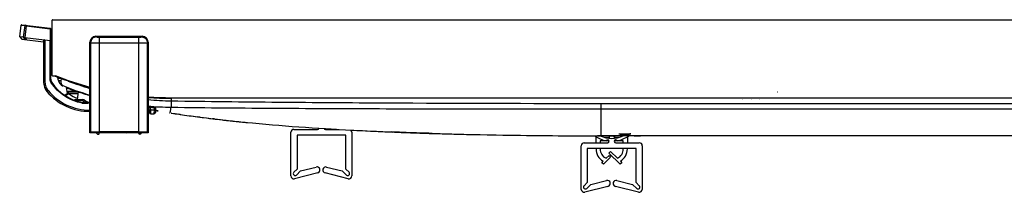
# Model space of a CAD drawing. Units: millimetres. Extents: x 0 to 2378, y 0 to 1682.
# Drawn here: x 483 to 653, y 300 to 330 of the extents above; entities that cross this region are included whole.
import ezdxf

# ---------------------------------------------------------------- set-up
doc = ezdxf.new("R2010")
doc.units = ezdxf.units.MM
doc.header["$LTSCALE"] = 130.79
for name, color, linetype in [('4930V00218B_DXF_CONTINUOUS_LINE', 7, 'CONTINUOUS'), ('4930V00218D_DXF_CONTINUOUS_LINE', 7, 'CONTINUOUS'), ('55_CO-DESIGNDXF_CONTINUOUS_LINE', 7, 'CONTINUOUS'), ('65US55B-ASM_DXF_CONTINUOUS_LINE', 7, 'CONTINUOUS'), ('DEF_DRAFT_ENTITY', 7, 'CONTINUOUS')]:
    doc.layers.add(name, color=color, linetype=linetype)

msp = doc.modelspace()

# ---------------------------------------------------------------- linework, layer by layer
at = {"layer": '4930V00218B_DXF_CONTINUOUS_LINE', "color": 7, "linetype": 'Continuous'}
for p, q in [((582.268, 308.558), (582.268, 309.599)), ((582.968, 308.907), (582.968, 308.558)), ((583.978, 308.907), (582.968, 308.907)), ((583.643, 309.507), (584.571, 309.507)), ((584.503, 308.907), (584.044, 308.907)), ((585.364, 309.507), (586.293, 309.507)), ((585.891, 308.907), (585.433, 308.907)), ((586.968, 308.907), (585.957, 308.907)), ((586.968, 308.558), (586.968, 308.907)), ((587.668, 309.599), (587.668, 308.558)), ((582.268, 307.507), (582.268, 307.557)), ((582.968, 307.557), (582.968, 307.507)), ((584.46, 306.801), (584.743, 307.084)), ((584.743, 307.084), (585.938, 305.889)), ((586.968, 307.507), (586.968, 307.557)), ((587.668, 307.557), (587.668, 307.507)), ((583.248, 305.139), (583.48, 305.372)), ((584.787, 306.112), (583.531, 304.857)), ((583.997, 305.889), (584.504, 306.395)), ((586.404, 304.857), (584.46, 306.801)), ((584.504, 306.395), (584.787, 306.112)), ((586.455, 305.372), (586.687, 305.139)), ((583.531, 304.857), (583.248, 305.139)), ((586.687, 305.139), (586.404, 304.857))]:
    msp.add_line(p, q, dxfattribs=at)
for centre, radius, start, end in [((584.753, 307.507), 2.486, 180, 239.18813), ((584.753, 307.507), 1.786, 180, 244.94863), ((585.182, 307.507), 1.786, 295.05137, 360), ((585.182, 307.507), 2.486, 300.81187, 360)]:
    msp.add_arc(centre, radius, start, end, dxfattribs=at)
at = {"layer": '4930V00218D_DXF_CONTINUOUS_LINE', "color": 7, "linetype": 'Continuous'}
for p, q in [((529.718, 302.853), (529.718, 310.358)), ((530.218, 310.858), (534.281, 310.858)), ((535.669, 310.858), (538.011, 310.858)), ((540.218, 310.358), (540.218, 302.857)), ((530.776, 309.857), (530.776, 304.028)), ((539.173, 309.857), (530.776, 309.857)), ((539.173, 304.028), (539.173, 309.857)), ((584.568, 309.324), (584.575, 309.757)), ((585.36, 309.757), (585.367, 309.324)), ((579.725, 300.557), (579.725, 308.058)), ((580.225, 308.558), (584.273, 308.558)), ((580.769, 307.557), (580.769, 301.728)), ((589.166, 307.557), (580.769, 307.557)), ((585.662, 308.558), (589.725, 308.558)), ((589.166, 301.728), (589.166, 307.557)), ((590.225, 308.058), (590.225, 300.553)), ((530.776, 304.028), (530.219, 303.482)), ((530.673, 303.018), (531.383, 303.712)), ((531.383, 303.712), (534.08, 304.389)), ((535.87, 304.389), (538.567, 303.712)), ((538.567, 303.712), (539.276, 303.018)), ((539.731, 303.482), (539.173, 304.028)), ((534.335, 303.371), (530.339, 302.368)), ((539.596, 302.372), (535.615, 303.371)), ((581.376, 301.412), (584.072, 302.089)), ((585.863, 302.089), (588.56, 301.412)), ((580.769, 301.728), (580.211, 301.182)), ((584.328, 301.071), (580.347, 300.072)), ((580.666, 300.718), (581.376, 301.412)), ((589.603, 300.068), (585.607, 301.071)), ((588.56, 301.412), (589.269, 300.718)), ((589.724, 301.182), (589.166, 301.728))]:
    msp.add_line(p, q, dxfattribs=at)
for centre, radius, start, end in [((530.218, 310.358), 0.5, 90, 180), ((534.281, 311.108), 0.25, 270, 350.94539), ((535.669, 311.108), 0.25, 203.51352, 270), ((539.718, 310.358), 0.5, 0, 50.95018), ((584.968, 313.807), 5, 234.08253, 259.29185), ((584.968, 313.807), 4.5, 244.17695, 295.82271), ((584.273, 308.808), 0.25, 270, 159.87069), ((585.662, 308.808), 0.25, 20.12931, 270), ((584.968, 313.807), 5, 280.70815, 305.88508), ((580.225, 308.058), 0.5, 90, 180), ((589.725, 308.058), 0.5, 0, 90), ((534.207, 303.88), 0.525, 284.08598, 104.08598), ((535.742, 303.88), 0.525, 75.91402, 255.91402), ((530.218, 302.853), 0.5, 180, 284.08598), ((530.446, 303.25), 0.325, 134.39691, 314.39691), ((539.504, 303.25), 0.325, 225.60309, 45.60309), ((539.718, 302.857), 0.5, 255.91402, 360), ((584.2, 301.58), 0.525, 284.08598, 104.08598), ((585.735, 301.58), 0.525, 75.91402, 255.91402), ((580.225, 300.557), 0.5, 180, 284.08598), ((580.439, 300.95), 0.325, 134.39691, 314.39691), ((589.496, 300.95), 0.325, 225.60309, 45.60309), ((589.725, 300.553), 0.5, 255.91402, 360)]:
    msp.add_arc(centre, radius, start, end, dxfattribs=at)
at = {"layer": '55_CO-DESIGNDXF_CONTINUOUS_LINE', "color": 7, "linetype": 'Continuous'}
for p, q in [((488.618, 320.107), (488.618, 329.607)), ((488.718, 329.707), (1105.718, 329.707)), ((489.118, 329.707), (489.118, 329.607)), ((1105.318, 329.607), (489.118, 329.607)), ((489.118, 320.007), (488.718, 320.007)), ((489.118, 320.114), (489.118, 320.007)), ((509.118, 316.307), (509.118, 316.207)), ((509.118, 316.307), (785.785, 316.307)), ((785.794, 316.207), (509.118, 316.207))]:
    msp.add_line(p, q, dxfattribs=at)
for centre, radius, start, end in [((488.718, 329.607), 0.1, 90, 180), ((488.718, 320.107), 0.1, 180, 270), ((509.118, 370.738), 54.432, 248.44256, 255.09483), ((509.118, 370.738), 54.532, 248.48407, 255.1228), ((509.118, 370.738), 54.432, 265.78511, 270), ((509.118, 370.738), 54.532, 265.79286, 270)]:
    msp.add_arc(centre, radius, start, end, dxfattribs=at)
at = {"layer": '65US55B-ASM_DXF_CONTINUOUS_LINE', "color": 2, "linetype": 'Continuous'}
msp.add_line((613.49, 317.297), (613.496, 317.297), dxfattribs=at)
for points in [[(607.513, 316.051), (607.514, 316.053), (607.519, 316.056), (607.52, 316.054)], [(607.513, 315.996), (607.513, 315.994), (607.516, 315.993), (607.518, 315.993)], [(607.518, 316), (607.516, 316), (607.514, 315.999), (607.514, 315.998)], [(607.522, 316.051), (607.521, 316.048), (607.516, 316.045), (607.516, 316.048)], [(607.522, 315.996), (607.522, 315.998), (607.519, 316), (607.518, 316)], [(607.518, 315.993), (607.519, 315.993), (607.521, 315.993), (607.521, 315.994)], [(608.963, 316.051), (608.964, 316.048), (608.969, 316.045), (608.97, 316.048)], [(608.963, 315.996), (608.963, 315.998), (608.966, 316), (608.968, 316)], [(608.968, 315.993), (608.966, 315.993), (608.964, 315.993), (608.964, 315.994)], [(608.972, 316.051), (608.971, 316.053), (608.966, 316.056), (608.966, 316.054)], [(608.968, 316), (608.969, 316), (608.971, 315.999), (608.971, 315.998)], [(608.972, 315.996), (608.972, 315.994), (608.969, 315.993), (608.968, 315.993)], [(610.463, 316.051), (610.464, 316.048), (610.469, 316.045), (610.47, 316.048)], [(610.463, 315.996), (610.463, 315.998), (610.466, 316), (610.468, 316)], [(610.468, 315.993), (610.466, 315.993), (610.464, 315.993), (610.464, 315.994)], [(610.472, 316.051), (610.471, 316.053), (610.466, 316.056), (610.466, 316.054)], [(610.468, 316), (610.469, 316), (610.471, 315.999), (610.471, 315.998)], [(610.472, 315.996), (610.472, 315.994), (610.469, 315.993), (610.468, 315.993)]]:
    msp.add_open_spline(points, degree=3, dxfattribs=at)
at = {"layer": 'DEF_DRAFT_ENTITY', "color": 7, "linetype": 'Continuous'}
for p, q in [((483.011, 326.787), (483.289, 328.77)), ((483.289, 328.77), (483.897, 328.695)), ((483.289, 328.77), (483.897, 328.695)), ((483.401, 328.855), (488.28, 328.256)), ((483.897, 328.695), (483.637, 326.71)), ((484.145, 328.672), (483.883, 326.68)), ((484.156, 328.763), (484.145, 328.672)), ((484.145, 328.672), (488.269, 328.166)), ((488.28, 328.256), (488.269, 328.166)), ((488.269, 328.166), (488.269, 326.142)), ((488.368, 319.478), (488.368, 328.157)), ((483.011, 326.787), (483.359, 326.342)), ((483.637, 326.71), (483.011, 326.787)), ((483.359, 326.342), (487.118, 325.88)), ((483.637, 326.71), (483.944, 326.27)), ((483.883, 326.68), (484.192, 326.239)), ((483.883, 326.68), (488.269, 326.142)), ((487.118, 326.009), (487.118, 318.988)), ((487.365, 326.253), (487.365, 318.966)), ((488.266, 319.47), (488.266, 326.142)), ((495.117, 325.858), (495.224, 325.751)), ((495.117, 310.257), (495.117, 325.858)), ((495.224, 325.751), (495.224, 310.364)), ((496.116, 326.857), (496.223, 326.75)), ((496.116, 326.857), (504.118, 326.857)), ((496.723, 326.734), (496.723, 310.414)), ((496.723, 326.734), (503.511, 326.734)), ((496.723, 325.734), (503.511, 325.734)), ((501.625, 326.792), (501.625, 326.753)), ((502.975, 326.8), (501.86, 326.8)), ((501.86, 326.745), (502.975, 326.745)), ((503.21, 326.753), (503.21, 326.792)), ((503.511, 310.414), (503.511, 326.734)), ((504.011, 326.75), (504.118, 326.857)), ((505.01, 325.751), (505.117, 325.858)), ((505.01, 310.364), (505.01, 325.751)), ((505.117, 325.858), (505.117, 310.257)), ((489.659, 319.356), (489.602, 319.82)), ((489.659, 319.357), (489.662, 319.33)), ((489.662, 319.33), (489.67, 319.286)), ((489.67, 319.286), (489.681, 319.231)), ((490.181, 319.175), (490.233, 319.583)), ((490.407, 318.359), (490.429, 318.379)), ((490.407, 318.359), (490.408, 318.36)), ((490.407, 318.359), (490.407, 318.359)), ((490.408, 318.361), (490.409, 318.362)), ((490.408, 318.36), (490.408, 318.361)), ((490.408, 318.36), (490.408, 318.36)), ((490.409, 318.362), (490.41, 318.362)), ((490.41, 318.363), (490.411, 318.365)), ((490.41, 318.362), (490.41, 318.363)), ((490.411, 318.365), (490.413, 318.366)), ((490.413, 318.366), (490.414, 318.367)), ((490.414, 318.367), (490.416, 318.368)), ((490.416, 318.368), (490.417, 318.37)), ((490.417, 318.37), (490.419, 318.371)), ((490.419, 318.371), (490.421, 318.373)), ((490.421, 318.373), (490.424, 318.375)), ((490.424, 318.375), (490.426, 318.377)), ((490.426, 318.377), (490.429, 318.379)), ((490.959, 318.128), (490.966, 318.125)), ((490.966, 318.125), (490.973, 318.121)), ((490.973, 318.121), (490.979, 318.117)), ((490.979, 318.117), (490.986, 318.112)), ((490.986, 318.112), (490.991, 318.107)), ((490.991, 318.107), (490.997, 318.101)), ((490.997, 318.101), (491.002, 318.095)), ((491.002, 318.095), (491.006, 318.089)), ((491.006, 318.089), (491.01, 318.082)), ((491.01, 318.082), (491.013, 318.075)), ((491.013, 318.075), (491.016, 318.068)), ((491.016, 318.068), (491.018, 318.06)), ((491.018, 318.06), (491.02, 318.052)), ((491.02, 318.052), (491.02, 318.048)), ((491.173, 317.984), (491.02, 318.048)), ((491.022, 318.048), (491.02, 318.048)), ((491.02, 318.048), (491.107, 317.344)), ((491.104, 318.07), (491.154, 318.049)), ((492.82, 317.344), (491.107, 317.344)), ((493.091, 317.257), (491.206, 317.257)), ((491.997, 317.722), (492.176, 317.655)), ((492.82, 317.344), (492.716, 317.383)), ((492.74, 317.451), (492.74, 317.451)), ((492.74, 317.451), (492.741, 317.451)), ((492.741, 317.451), (492.74, 317.451)), ((492.741, 317.451), (492.742, 317.45)), ((492.741, 317.451), (492.741, 317.451)), ((492.742, 317.45), (493.033, 317.348)), ((492.82, 317.344), (492.943, 317.322)), ((493.097, 317.326), (492.907, 315.979)), ((493.033, 317.348), (493.25, 317.273)), ((493.25, 317.273), (493.473, 317.197)), ((493.473, 317.197), (493.713, 317.117)), ((493.713, 317.117), (493.946, 317.04)), ((491.338, 317.058), (490.767, 316.704)), ((490.843, 316.654), (491.406, 317.037)), ((491.338, 317.058), (491.406, 317.037)), ((491.406, 317.037), (493.056, 317.037)), ((492.595, 315.979), (494.121, 315.979)), ((493.803, 315.763), (492.649, 315.777)), ((493.79, 315.479), (494.763, 315.479)), ((493.946, 317.04), (494.278, 316.933)), ((494.062, 315.93), (494.091, 315.916)), ((494.278, 316.933), (494.425, 316.885)), ((494.425, 316.885), (494.713, 316.795)), ((494.713, 316.795), (494.918, 316.731)), ((494.918, 316.731), (495.117, 316.671)), ((509.118, 316.207), (509.118, 315.758)), ((493.78, 315.37), (493.768, 315.373)), ((493.78, 315.37), (493.768, 315.372)), ((493.78, 315.37), (494.761, 315.37)), ((505.117, 314.351), (505.325, 314.313)), ((505.117, 314.351), (505.325, 314.313)), ((505.326, 314.301), (505.117, 314.339)), ((505.326, 314.299), (505.117, 314.337)), ((505.325, 314.3), (505.117, 314.337)), ((505.355, 313.744), (505.306, 314.69)), ((505.58, 314.217), (505.556, 314.679)), ((505.605, 313.507), (505.58, 314.217)), ((505.58, 314.217), (506.155, 314.217)), ((506.155, 314.217), (506.13, 313.507)), ((506.176, 314.62), (506.155, 314.217)), ((506.424, 314.581), (506.38, 313.744)), ((506.694, 314.058), (506.395, 314.11)), ((506.694, 314.06), (506.396, 314.112)), ((506.803, 314.04), (506.399, 314.109)), ((506.4, 314.119), (506.592, 314.084)), ((506.694, 314.058), (506.557, 314.081)), ((506.592, 314.084), (506.746, 314.055)), ((583.118, 315.326), (583.118, 309.757)), ((583.118, 315.326), (785.867, 315.326)), ((583.118, 314.365), (785.943, 314.365)), ((505.605, 313.507), (506.13, 313.507)), ((510.432, 313.463), (510.432, 313.48)), ((510.623, 313.435), (510.432, 313.463)), ((510.668, 313.444), (510.668, 313.429)), ((512.196, 313.211), (512.939, 313.11)), ((512.939, 313.11), (513.677, 313.011)), ((514.117, 312.956), (513.574, 313.026)), ((514.117, 312.954), (513.574, 313.025)), ((513.677, 313.011), (514.421, 312.915)), ((514.421, 312.915), (515.173, 312.82)), ((515.173, 312.82), (515.932, 312.727)), ((515.932, 312.727), (516.698, 312.636)), ((516.557, 312.653), (516.217, 312.695)), ((516.557, 312.653), (516.217, 312.693)), ((516.698, 312.636), (517.472, 312.546)), ((517.472, 312.546), (518.253, 312.458)), ((518.253, 312.458), (518.653, 312.414)), ((518.64, 312.415), (519.276, 312.346)), ((518.64, 312.415), (519.277, 312.346)), ((495.224, 310.364), (495.117, 310.257)), ((503.511, 310.414), (496.723, 310.414)), ((498.992, 310.379), (498.848, 310.283)), ((501.242, 310.379), (498.992, 310.379)), ((501.242, 310.379), (501.386, 310.283)), ((505.01, 310.364), (505.117, 310.257)), ((540.035, 310.743), (540.557, 310.716)), ((547.222, 310.408), (547.047, 310.415)), ((495.868, 310.257), (495.117, 310.257)), ((495.868, 310.257), (495.894, 310.283)), ((498.848, 310.283), (495.894, 310.283)), ((496.318, 310.157), (496.318, 310.283)), ((496.418, 310.057), (496.618, 310.057)), ((496.718, 310.157), (496.718, 310.283)), ((498.883, 310.307), (501.351, 310.307)), ((498.894, 310.314), (498.894, 310.307)), ((501.341, 310.307), (501.341, 310.313)), ((504.34, 310.283), (501.386, 310.283)), ((503.518, 310.157), (503.518, 310.283)), ((503.818, 310.057), (503.618, 310.057)), ((503.918, 310.157), (503.918, 310.283)), ((504.367, 310.257), (504.34, 310.283)), ((505.117, 310.257), (504.367, 310.257)), ((554.046, 310.165), (553.469, 310.183)), ((553.536, 310.181), (553.53, 310.181)), ((579.792, 309.762), (580.851, 309.759)), ((579.792, 309.761), (582.036, 309.757)), ((580.851, 309.759), (582.036, 309.758)), ((1011.318, 309.757), (582.504, 309.757)), ((584.571, 309.757), (584.666, 309.758)), ((584.666, 309.758), (584.829, 309.761)), ((584.829, 309.761), (585.465, 309.775)), ((585.465, 309.775), (585.717, 309.781)), ((585.717, 309.781), (585.895, 309.784)), ((585.895, 309.784), (586.078, 309.787)), ((586.078, 309.787), (586.268, 309.79)), ((586.208, 310.074), (586.208, 310.096)), ((586.268, 309.79), (586.462, 309.793)), ((586.331, 310.104), (588.104, 310.104)), ((586.462, 309.793), (586.659, 309.795)), ((586.659, 309.795), (586.86, 309.796)), ((586.86, 309.796), (587.062, 309.797)), ((587.062, 309.797), (587.265, 309.797)), ((587.095, 309.937), (587.095, 310.038)), ((587.265, 309.797), (587.468, 309.797)), ((587.34, 309.937), (587.34, 310.038)), ((587.468, 309.797), (587.669, 309.796)), ((587.669, 309.796), (587.869, 309.794)), ((587.869, 309.794), (588.065, 309.792)), ((588.065, 309.792), (588.257, 309.789)), ((588.227, 310.074), (588.227, 310.096)), ((588.257, 309.789), (588.443, 309.786)), ((588.443, 309.786), (588.624, 309.783)), ((588.624, 309.783), (588.883, 309.777)), ((588.883, 309.777), (589.412, 309.765)), ((589.412, 309.765), (589.66, 309.76)), ((589.66, 309.76), (589.766, 309.758)), ((589.766, 309.758), (589.861, 309.757))]:
    msp.add_line(p, q, dxfattribs=at)
for centre, radius, start, end in [((483.388, 328.756), 0.1, 83, 172), ((488.268, 328.157), 0.1, 0, 83), ((489.618, 318.988), 2.5, 180, 220.02792), ((489.368, 319.478), 1, 180, 214.01645), ((495.265, 323.459), 8.115, 214.01645, 259.5298), ((489.778, 319.403), 0.124, 187.01297, 194.28339), ((490.9, 319.508), 1.25, 187, 246.80671), ((509.273, 365.387), 49.557, 248.83901, 253.40173), ((495.058, 323.557), 9.605, 220.02792, 270.35355), ((509.222, 365.088), 50.348, 248.08238, 253.73005), ((491.206, 317.357), 0.1, 187, 270), ((505.066, 352.688), 37.328, 248.11794, 248.40037), ((504.986, 351.268), 36.036, 247.46165, 247.57762), ((505.231, 351.863), 36.679, 247.57853, 247.86684), ((505.618, 354.085), 38.83, 248.40218, 249.19679), ((491.582, 317.007), 0.25, 90, 168.07768), ((505.862, 353.422), 38.361, 247.8714, 248.5326), ((506.361, 354.688), 39.723, 248.53123, 248.75169), ((506.323, 355.928), 40.804, 249.19106, 249.44518), ((506.629, 355.379), 40.463, 248.75177, 248.98357), ((506.969, 356.263), 41.411, 248.98323, 249.10188), ((507.018, 357.792), 42.793, 249.70735, 249.84625), ((507.197, 356.859), 42.048, 249.10198, 249.34573), ((507.264, 358.466), 43.51, 249.84721, 250.0758), ((507.541, 359.203), 44.297, 249.95091, 250.08858), ((507.252, 357.006), 42.206, 249.34548, 249.47169), ((507.572, 357.865), 43.122, 249.47423, 249.84788), ((492.595, 315.729), 0.25, 90, 145.48422), ((493.846, 315.479), 0.5, 64.37715, 90), ((519.945, 376.713), 66.295, 246.89293, 247.46854), ((504.152, 336.965), 23.33, 244.45376, 247.21615), ((494.763, 313.979), 1.5, 76.33052, 90), ((509.858, 367.734), 51.981, 264.76706, 269.18389), ((494.761, 313.964), 1.406, 75.31419, 89.96949), ((509.77, 367.035), 52.371, 264.90228, 269.26598), ((505.605, 313.757), 0.25, 183, 270), ((511.448, 373.261), 58.877, 264.25688, 264.86344), ((506.13, 313.757), 0.25, 270, 357), ((509.683, 331.815), 18.007, 260.44429, 260.60273), ((522.535, 403.271), 90.603, 261.51392, 262.32291), ((529.54, 441.716), 129.669, 260.95959, 261.52584), ((540.487, 517.527), 206.265, 262.11653, 262.50294), ((543.448, 540.329), 229.259, 262.64946, 263.17837), ((546.289, 564.221), 253.319, 263.25963, 263.73389), ((549.872, 597.102), 286.395, 263.86744, 264.45911), ((566.104, 804.455), 494.4, 266.53288, 266.74007), ((569.314, 863.137), 553.169, 267.02007, 267.22647), ((572.091, 922.662), 612.758, 267.367581, 267.657561), ((558.125, 310.301), 0.25, 262.82776, 268.54703), ((581.819, 1270.194), 960.435, 268.585988, 269.879095), ((586.331, 308.968), 1.136, 89.99152, 91.60447), ((588.105, 308.968), 1.136, 88.3961, 90.00846)]:
    msp.add_arc(centre, radius, start, end, dxfattribs=at)
for centre, major_axis, ratio, start_param, end_param in [((487.368, 325.975), (-0.115, 0.262), 0.8484138, -0.4660519, 1.0940434), ((496.118, 325.856), (0.708, -0.708), 0.9987828, 2.3568035, 3.9263818), ((501.86, 326.753), (0.235, 0), 0.0349208, -3.1415927, -1.5707963), ((501.86, 326.792), (0.235, 0), 0.0349208, 1.5707963, 2.9618936), ((502.975, 326.753), (0.235, 0), 0.0349208, -1.5707963, 0), ((502.975, 326.792), (0.235, 0), 0.0349208, 0, 1.3913722), ((504.116, 325.856), (0.708, 0.708), 0.9987828, -0.7847892, 0.7847892), ((496.723, 310.362), (1.5, 0), 0.0349208, 1.5707963, 3.1066861), ((503.511, 310.362), (1.5, 0), 0.0349208, 0.0349066, 1.5707963), ((496.418, 310.157), (0.0708, 0.0708), 0.9987828, 2.3568035, 3.9263818), ((496.618, 310.157), (0.0708, -0.0708), 0.9987828, -0.7847892, 0.7847892), ((503.618, 310.157), (-0.0708, -0.0708), 0.9987828, -0.7847892, 0.7847892), ((503.818, 310.157), (-0.0708, 0.0708), 0.9987828, 2.3568035, 3.9263818), ((589.824, 351.886), (0, 42.129), 0.7002075, 3.0187085, 3.0489488), ((589.824, 351.886), (0, 42.029), 0.7002075, -3.2501623, -3.2344575), ((584.611, 351.886), (0, 42.029), 0.7002075, -3.0487278, -3.033023), ((584.611, 351.886), (0, 42.129), 0.7002075, -3.0489488, -3.0187085)]:
    msp.add_ellipse(centre, major_axis=major_axis, ratio=ratio, start_param=start_param, end_param=end_param, dxfattribs=at)
for points, knots in [([(484.008, 328.781), (483.983, 328.784), (483.929, 328.769), (483.901, 328.72), (483.897, 328.695)], [0, 0, 0, 0, 0.4990225, 1, 1, 1, 1]), ([(483.897, 328.695), (483.924, 328.701), (484.008, 328.683), (484.09, 328.679), (484.145, 328.672)], [0, 0, 0, 0, 0.3278258, 1, 1, 1, 1]), ([(488.269, 328.166), (488.292, 328.166), (488.326, 328.166), (488.353, 328.161), (488.368, 328.16), (488.368, 328.157)], [0, 0, 0, 0, 0.7017392, 0.9176588, 1, 1, 1, 1]), ([(483.637, 326.71), (483.645, 326.709), (483.728, 326.703), (483.81, 326.689), (483.883, 326.68)], [0, 0, 0, 0, 0.1042991, 1, 1, 1, 1]), ([(488.269, 326.142), (488.292, 326.139), (488.325, 326.142), (488.358, 326.143), (488.368, 326.142)], [0, 0, 0, 0, 0.7084749, 1, 1, 1, 1]), ([(496.223, 326.75), (495.968, 326.75), (495.438, 326.537), (495.224, 326.006), (495.224, 325.751)], [0, 0, 0, 0, 0.4999999, 1, 1, 1, 1]), ([(495.224, 325.751), (495.236, 325.747), (495.28, 325.749), (495.369, 325.743), (495.509, 325.742), (495.778, 325.737), (496.188, 325.735), (496.535, 325.734), (496.723, 325.734)], [0, 0, 0, 0, 0.0251438, 0.0860408, 0.1804872, 0.3050388, 0.6250996, 1, 1, 1, 1]), ([(496.223, 326.75), (496.226, 326.747), (496.242, 326.747), (496.271, 326.743), (496.318, 326.741), (496.408, 326.737), (496.545, 326.734), (496.66, 326.734), (496.723, 326.734)], [0, 0, 0, 0, 0.0258659, 0.086941, 0.181385, 0.3058307, 0.6255279, 1, 1, 1, 1]), ([(503.511, 326.734), (503.574, 326.734), (503.69, 326.734), (503.826, 326.737), (503.916, 326.741), (503.963, 326.743), (503.992, 326.747), (504.008, 326.747), (504.011, 326.75)], [0, 0, 0, 0, 0.374475, 0.6942717, 0.8186765, 0.913073, 0.974129, 1, 1, 1, 1]), ([(503.511, 325.734), (503.699, 325.734), (504.046, 325.735), (504.456, 325.737), (504.725, 325.742), (504.865, 325.743), (504.955, 325.749), (504.999, 325.747), (505.01, 325.751)], [0, 0, 0, 0, 0.3749034, 0.6950636, 0.8195743, 0.9139733, 0.9748507, 1, 1, 1, 1]), ([(487.365, 318.966), (487.333, 318.966), (487.276, 318.967), (487.195, 318.97), (487.154, 318.978), (487.118, 318.981), (487.118, 318.988)], [0, 0, 0, 0, 0.3799219, 0.701677, 0.9178114, 1, 1, 1, 1]), ([(487.365, 318.966), (487.365, 318.705), (487.457, 318.18), (487.724, 317.718), (487.892, 317.519)], [0, 0, 0, 0, 0.4997678, 1, 1, 1, 1]), ([(488.266, 319.47), (488.29, 319.47), (488.325, 319.469), (488.353, 319.475), (488.368, 319.475), (488.368, 319.478)], [0, 0, 0, 0, 0.7005835, 0.9173664, 1, 1, 1, 1]), ([(488.455, 318.854), (488.466, 318.862), (488.485, 318.876), (488.515, 318.895), (488.526, 318.908), (488.54, 318.916), (488.539, 318.919)], [0, 0, 0, 0, 0.3757837, 0.7002903, 0.9190733, 1, 1, 1, 1]), ([(493.768, 315.372), (492.705, 315.569), (490.639, 316.394), (489.059, 317.96), (488.455, 318.854)], [0, 0, 0, 0, 0.5002486, 1, 1, 1, 1]), ([(490.131, 319.62), (490.065, 319.614), (489.947, 319.605), (489.783, 319.6), (489.694, 319.606), (489.627, 319.617), (489.625, 319.631)], [0, 0, 0, 0, 0.3904321, 0.7064485, 0.9146326, 1, 1, 1, 1]), ([(489.655, 319.388), (489.682, 319.166), (489.859, 318.736), (490.229, 318.46), (490.429, 318.379)], [0, 0, 0, 0, 0.5101319, 1, 1, 1, 1]), ([(490.181, 319.175), (490.061, 319.173), (489.873, 319.183), (489.676, 319.301), (489.658, 319.373)], [0, 0, 0, 0, 0.6166731, 1, 1, 1, 1]), ([(490.429, 318.379), (490.379, 318.399), (490.252, 318.502), (490.156, 318.795), (490.163, 319.037), (490.181, 319.175)], [0, 0, 0, 0, 0.1827177, 0.5273458, 1, 1, 1, 1]), ([(487.892, 317.519), (487.869, 317.499), (487.827, 317.466), (487.767, 317.416), (487.733, 317.399), (487.707, 317.375), (487.703, 317.38)], [0, 0, 0, 0, 0.3850887, 0.7078528, 0.9217185, 1, 1, 1, 1]), ([(487.892, 317.519), (488.766, 316.479), (491.001, 314.762), (493.757, 314.172), (495.117, 314.181)], [0, 0, 0, 0, 0.4997625, 1, 1, 1, 1]), ([(492.813, 317.425), (492.817, 317.423), (492.833, 317.398), (492.826, 317.367), (492.82, 317.344)], [0, 0, 0, 0, 0.1583037, 1, 1, 1, 1]), ([(492.943, 317.322), (492.945, 317.335), (492.948, 317.353), (492.947, 317.376), (492.941, 317.38)], [0, 0, 0, 0, 0.65223, 1, 1, 1, 1]), ([(491.406, 317.037), (491.466, 316.993), (491.943, 316.66), (492.466, 316.39), (492.94, 316.212)], [0, 0, 0, 0, 0.1292163, 1, 1, 1, 1]), ([(493.78, 315.37), (493.781, 315.384), (493.783, 315.408), (493.789, 315.445), (493.785, 315.461), (493.793, 315.479), (493.79, 315.479)], [0, 0, 0, 0, 0.3750442, 0.7007224, 0.9217553, 1, 1, 1, 1]), ([(493.803, 315.763), (493.804, 315.815), (493.81, 315.886), (493.825, 315.953), (493.839, 315.979), (493.846, 315.979)], [0, 0, 0, 0, 0.6902527, 0.9017897, 1, 1, 1, 1]), ([(493.928, 315.737), (493.941, 315.764), (493.966, 315.812), (494.006, 315.876), (494.032, 315.911), (494.056, 315.933), (494.062, 315.93)], [0, 0, 0, 0, 0.3767496, 0.6933186, 0.9068124, 1, 1, 1, 1]), ([(494.763, 315.479), (494.76, 315.479), (494.765, 315.461), (494.76, 315.445), (494.762, 315.408), (494.761, 315.384), (494.761, 315.37)], [0, 0, 0, 0, 0.0781869, 0.2983951, 0.6247347, 1, 1, 1, 1]), ([(509.118, 315.758), (509.116, 315.625), (509.109, 315.262), (509.107, 314.898), (509.099, 314.668)], [0, 0, 0, 0, 0.3662593, 1, 1, 1, 1]), ([(509.118, 315.758), (515.284, 315.67), (527.617, 315.543), (552.283, 315.374), (570.784, 315.326), (583.118, 315.326)], [0, 0, 0, 0, 0.2499999, 0.5, 1, 1, 1, 1]), ([(505.306, 314.69), (505.305, 314.697), (505.345, 314.69), (505.383, 314.695), (505.467, 314.687), (505.524, 314.682), (505.556, 314.679)], [0, 0, 0, 0, 0.0762725, 0.2928521, 0.6177847, 1, 1, 1, 1]), ([(505.33, 314.217), (505.331, 314.211), (505.369, 314.217), (505.408, 314.209), (505.491, 314.214), (505.548, 314.216), (505.58, 314.217)], [0, 0, 0, 0, 0.0783856, 0.2949577, 0.618415, 1, 1, 1, 1]), ([(506.405, 314.217), (506.404, 314.211), (506.366, 314.217), (506.327, 314.209), (506.244, 314.214), (506.187, 314.216), (506.155, 314.217)], [0, 0, 0, 0, 0.0783856, 0.2949577, 0.618415, 1, 1, 1, 1]), ([(506.176, 314.62), (506.208, 314.617), (506.265, 314.611), (506.347, 314.603), (506.387, 314.59), (506.424, 314.588), (506.424, 314.581)], [0, 0, 0, 0, 0.3812992, 0.7038288, 0.9198337, 1, 1, 1, 1]), ([(506.4, 314.119), (506.435, 314.113), (506.548, 314.092), (506.662, 314.071), (506.74, 314.056)], [0, 0, 0, 0, 0.3102794, 1, 1, 1, 1]), ([(506.74, 314.056), (506.755, 314.053), (506.78, 314.048), (506.816, 314.043), (506.831, 314.036), (506.845, 314.037), (506.845, 314.035)], [0, 0, 0, 0, 0.4345209, 0.7470338, 0.9358161, 1, 1, 1, 1]), ([(506.845, 314.035), (506.845, 314.032), (506.831, 314.038), (506.817, 314.036), (506.782, 314.044), (506.758, 314.048), (506.743, 314.05)], [0, 0, 0, 0, 0.062382, 0.2505013, 0.5636106, 1, 1, 1, 1]), ([(508.838, 313.706), (508.865, 313.702), (508.907, 313.758), (508.938, 313.834), (508.988, 313.995), (509.042, 314.274), (509.08, 314.523), (509.099, 314.668)], [0, 0, 0, 0, 0.0794575, 0.1560765, 0.2619192, 0.5665735, 1, 1, 1, 1]), ([(509.099, 314.668), (515.267, 314.59), (527.603, 314.493), (552.276, 314.387), (570.781, 314.365), (583.118, 314.365)], [0, 0, 0, 0, 0.2499924, 0.4999924, 1, 1, 1, 1]), ([(509.101, 313.669), (509.101, 313.671), (509.11, 313.666), (509.119, 313.668), (509.141, 313.663), (509.156, 313.661), (509.165, 313.66)], [0, 0, 0, 0, 0.0672103, 0.2655525, 0.5828225, 1, 1, 1, 1]), ([(509.165, 313.658), (509.156, 313.66), (509.141, 313.663), (509.119, 313.665), (509.11, 313.669), (509.101, 313.668), (509.101, 313.669)], [0, 0, 0, 0, 0.416205, 0.7331507, 0.9318592, 1, 1, 1, 1]), ([(510.432, 313.48), (510.457, 313.477), (510.508, 313.469), (510.572, 313.461), (510.617, 313.453), (510.644, 313.45), (510.656, 313.445), (510.668, 313.446), (510.668, 313.444)], [0, 0, 0, 0, 0.3216632, 0.6553914, 0.7965258, 0.9061158, 0.9757587, 1, 1, 1, 1]), ([(510.668, 313.429), (510.668, 313.425), (510.643, 313.438), (510.634, 313.434), (510.623, 313.435)], [0, 0, 0, 0, 0.2606514, 1, 1, 1, 1]), ([(510.665, 313.429), (513.668, 312.988), (519.706, 312.251), (531.862, 311.162), (541.019, 310.661), (547.136, 310.411)], [0, 0, 0, 0, 0.2487064, 0.4983358, 1, 1, 1, 1]), ([(542.547, 310.616), (542.653, 310.611), (544.183, 310.537), (545.712, 310.469), (547.136, 310.411)], [0, 0, 0, 0, 0.0694058, 1, 1, 1, 1]), ([(547.136, 310.412), (548.201, 310.369), (550.333, 310.298), (552.464, 310.216), (553.53, 310.183)], [0, 0, 0, 0, 0.4999972, 1, 1, 1, 1]), ([(553.469, 310.183), (552.96, 310.199), (550.877, 310.267), (548.795, 310.344), (547.222, 310.408)], [0, 0, 0, 0, 0.2444471, 1, 1, 1, 1]), ([(553.53, 310.181), (555.989, 310.104), (565.849, 309.845), (575.714, 309.757), (583.118, 309.757)], [0, 0, 0, 0, 0.2493892, 1, 1, 1, 1]), ([(553.53, 310.181), (554.156, 310.162), (555.686, 310.117), (557.215, 310.071), (558.119, 310.052)], [0, 0, 0, 0, 0.4093062, 1, 1, 1, 1]), ([(584.524, 309.757), (584.878, 309.757), (585.776, 309.788), (587.218, 309.803), (588.66, 309.788), (589.557, 309.757), (589.911, 309.757)], [0, 0, 0, 0, 0.1971027, 0.500024, 0.802932, 1, 1, 1, 1]), ([(586.181, 310.085), (586.181, 310.092), (586.215, 310.096), (586.232, 310.1), (586.249, 310.101)], [0, 0, 0, 0, 0.2856092, 1, 1, 1, 1]), ([(586.208, 310.074), (586.204, 310.075), (586.196, 310.077), (586.181, 310.079), (586.181, 310.085)], [0, 0, 0, 0, 0.4046244, 1, 1, 1, 1]), ([(587.095, 310.038), (587.112, 310.035), (587.194, 310.03), (587.277, 310.029), (587.34, 310.038)], [0, 0, 0, 0, 0.2184576, 1, 1, 1, 1]), ([(587.34, 309.937), (587.323, 309.935), (587.241, 309.93), (587.158, 309.929), (587.095, 309.937)], [0, 0, 0, 0, 0.2184548, 1, 1, 1, 1]), ([(588.136, 310.104), (588.165, 310.103), (588.204, 310.101), (588.239, 310.094), (588.254, 310.089), (588.254, 310.085)], [0, 0, 0, 0, 0.7046408, 0.9127585, 1, 1, 1, 1]), ([(588.254, 310.085), (588.254, 310.084), (588.247, 310.076), (588.236, 310.076), (588.227, 310.074)], [0, 0, 0, 0, 0.111854, 1, 1, 1, 1])]:
    msp.add_open_spline(points, degree=3, knots=knots, dxfattribs=at)
for points in [[(504.011, 326.75), (504.266, 326.75), (504.797, 326.537), (505.01, 326.006), (505.01, 325.751)], [(488.455, 318.854), (488.335, 319.032), (488.266, 319.255), (488.266, 319.47)], [(492.943, 317.322), (492.993, 317.313), (493.042, 317.304), (493.092, 317.296)], [(493.928, 315.737), (493.889, 315.754), (493.845, 315.763), (493.803, 315.763)], [(506.557, 314.082), (506.537, 314.085), (506.518, 314.092), (506.5, 314.101)], [(586.249, 310.101), (586.266, 310.102), (586.282, 310.103), (586.299, 310.104)]]:
    msp.add_open_spline(points, degree=3, dxfattribs=at)

doc.saveas('drawing.dxf')
